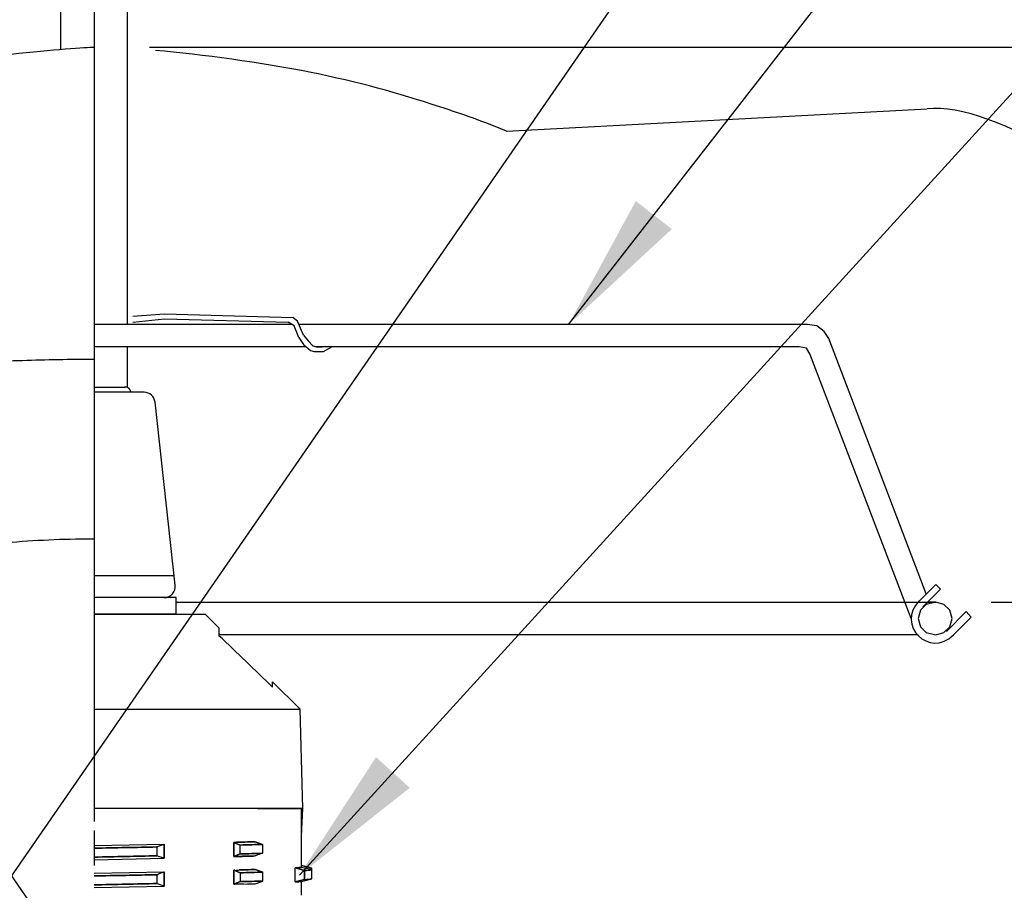
# Model space of a CAD drawing. Extents: x -9875 to 177, y -11244 to 36.
# Drawn here: x -9387 to -9298, y -10540 to -10462 of the extents above; entities that cross this region are included whole.
import ezdxf

# ---------------------------------------------------------------- set-up
doc = ezdxf.new("R2010")
doc.units = 0
doc.linetypes.add('CENTER2', pattern=[28.575, 19.05, -3.175, 3.175, -3.175])
for name, color, linetype in [('CHYUSIN-SEN', 9, 'CENTER2'), ('DIM', 8, 'Continuous'), ('PARTS', 3, 'Continuous'), ('shade', 6, 'Continuous'), ('TOUGU', 3, 'Continuous')]:
    doc.layers.add(name, color=color, linetype=linetype)
doc.styles.add('GOTHIC', font='txt')
doc.dimstyles.new('S5', dxfattribs={"dimtxt": 2.5, "dimasz": 2.5, "dimexe": 1, "dimexo": 1, "dimgap": 1, "dimtad": 1, "dimdec": 0, "dimlfac": 5, "dimzin": 0, "dimdsep": 46, "dimtxsty": 'GOTHIC', "dimsah": 1, "dimcen": 2.5, "dimclrd": 256, "dimclre": 256, "dimclrt": 4, "dimadec": 0, "dimazin": 0, "dimtfac": 1, "dimtdec": 0, "dimtofl": 0, "dimtmove": 0, "dimatfit": 3, "dimfxl": 1, "dimtolj": 1, "dimtzin": 0, "dimarcsym": 0})

# ---------------------------------------------------------------- blocks, each defined once
blk = doc.blocks.new('*D12')
at = {"layer": 'Defpoints', "color": 0, "transparency": 16777216}
for p in [(-9380.077, -10464.216), (-9341.493, -10863.954), (-9042.435, -10863.954)]:
    blk.add_point(p, dxfattribs=at)
at = {"layer": 'DIM', "lineweight": -2, "transparency": 16777216}
for p, q in [((-9375.077, -10464.216), (-9037.435, -10464.216)), ((-9042.435, -10476.716), (-9042.435, -10851.454)), ((-9336.493, -10863.954), (-9037.435, -10863.954))]:
    blk.add_line(p, q, dxfattribs=at)
at = {"layer": 'DIM', "transparency": 16777216}
for points in [[(-9040.352, -10476.716), (-9044.519, -10476.716), (-9042.435, -10464.216)], [(-9044.519, -10851.454), (-9040.352, -10851.454), (-9042.435, -10863.954)]]:
    blk.add_solid(points, dxfattribs=at)
at = {"layer": 'DIM', "color": 4, "transparency": 16777216, "insert": (-9053.717, -10664.085), "char_height": 12.5, "attachment_point": 5, "rotation": 90, "style": 'GOTHIC'}
blk.add_mtext('\\A1;\\A1;400', dxfattribs=at)
blk = doc.blocks.new('*D16')
at = {"layer": 'Defpoints', "color": 0, "transparency": 16777216}
for p in [(-9348.533, -10006.207), (-9346.493, -10863.954), (-9013.803, -10863.954)]:
    blk.add_point(p, dxfattribs=at)
at = {"layer": 'DIM', "lineweight": -2, "transparency": 16777216}
for p, q in [((-9343.533, -10006.207), (-9008.803, -10006.207)), ((-9013.803, -10018.707), (-9013.803, -10851.454)), ((-9341.493, -10863.954), (-9008.803, -10863.954))]:
    blk.add_line(p, q, dxfattribs=at)
at = {"layer": 'DIM', "transparency": 16777216}
for points in [[(-9011.719, -10018.707), (-9015.886, -10018.707), (-9013.803, -10006.207)], [(-9015.886, -10851.454), (-9011.719, -10851.454), (-9013.803, -10863.954)]]:
    blk.add_solid(points, dxfattribs=at)
at = {"layer": 'DIM', "color": 4, "transparency": 16777216, "insert": (-9025.084, -10435.08), "char_height": 12.5, "attachment_point": 5, "rotation": 90, "style": 'GOTHIC'}
blk.add_mtext('\\A1;\\A1;1850', dxfattribs=at)
blk = doc.blocks.new('*D17')
at = {"layer": 'Defpoints', "color": 0, "transparency": 16777216}
for p in [(-9348.533, -10006.207), (-9380.077, -10464.216), (-9042.435, -10464.216)]:
    blk.add_point(p, dxfattribs=at)
at = {"layer": 'DIM', "lineweight": -2, "transparency": 16777216}
for p, q in [((-9343.533, -10006.207), (-9037.435, -10006.207)), ((-9042.435, -10018.707), (-9042.435, -10451.716)), ((-9375.077, -10464.216), (-9037.435, -10464.216))]:
    blk.add_line(p, q, dxfattribs=at)
at = {"layer": 'DIM', "transparency": 16777216}
for points in [[(-9040.352, -10018.707), (-9044.519, -10018.707), (-9042.435, -10006.207)], [(-9044.519, -10451.716), (-9040.352, -10451.716), (-9042.435, -10464.216)]]:
    blk.add_solid(points, dxfattribs=at)
at = {"layer": 'DIM', "color": 4, "transparency": 16777216, "insert": (-9051.217, -10235.211), "char_height": 12.5, "attachment_point": 5, "rotation": 90, "style": 'GOTHIC'}
blk.add_mtext('\\A1;1450', dxfattribs=at)
blk = doc.blocks.new('*D18')
at = {"layer": 'Defpoints', "color": 0, "transparency": 16777216}
for p in [(-9380.077, -10464.216), (-9304.268, -10514.216), (-9064.34, -10514.216)]:
    blk.add_point(p, dxfattribs=at)
at = {"layer": 'DIM', "lineweight": -2, "transparency": 16777216}
for p, q in [((-9375.077, -10464.216), (-9059.34, -10464.216)), ((-9064.34, -10476.716), (-9064.34, -10501.716)), ((-9299.268, -10514.216), (-9059.34, -10514.216))]:
    blk.add_line(p, q, dxfattribs=at)
at = {"layer": 'DIM', "transparency": 16777216}
for points in [[(-9062.257, -10476.716), (-9066.424, -10476.716), (-9064.34, -10464.216)], [(-9066.424, -10501.716), (-9062.257, -10501.716), (-9064.34, -10514.216)]]:
    blk.add_solid(points, dxfattribs=at)
at = {"layer": 'DIM', "color": 4, "transparency": 16777216, "insert": (-9075.621, -10489.216), "char_height": 12.5, "attachment_point": 5, "rotation": 90, "style": 'GOTHIC'}
blk.add_mtext('\\A1;50', dxfattribs=at)

msp = doc.modelspace()

# ---------------------------------------------------------------- linework, layer by layer
at = {"layer": 'CHYUSIN-SEN'}
msp.add_line((-9380.077, -9969.638), (-9380.077, -10884.216), dxfattribs=at)
at = {"layer": 'PARTS'}
msp.add_line((-9875.05, -9833.855), (-8900.05, -11243.855), dxfattribs=at)
msp.add_lwpolyline([(-9373.472, -10489.216), (-9380.077, -10489.216)], dxfattribs=at)
msp.add_lwpolyline([(-9373.472, -10489.216), (-9380.077, -10489.216)], dxfattribs=at)
at = {"layer": 'shade'}
for p, q in [((-8900.05, -9833.855), (-9875.05, -11243.855)), ((-9380.077, -10464.216), (-9380.077, -10533.989)), ((-9342.921, -10471.789), (-9305.051, -10469.788))]:
    msp.add_line(p, q, dxfattribs=at)
for points, knots in [([(-9498.443, -10514.892), (-9497.866, -10512.525), (-9488, -10483.135), (-9449.007, -10461.722), (-9452.584, -10486.839), (-9461.877, -10499.152), (-9475.496, -10511.336), (-9487.607, -10518.915), (-9498.593, -10525.307), (-9509.758, -10530.431), (-9520.229, -10540.211), (-9528.094, -10551.61), (-9533.532, -10562.284), (-9533.818, -10570.678), (-9533.224, -10577.253), (-9527.45, -10578.917), (-9521.82, -10581.789), (-9513.694, -10581.527), (-9502.263, -10581.213), (-9487.518, -10576.565), (-9475.172, -10565.967), (-9466.287, -10554.171), (-9456.728, -10539.326), (-9453.147, -10521.447), (-9446.436, -10504.562), (-9441.741, -10491.846), (-9432.508, -10481.985), (-9423.105, -10473.813), (-9410.857, -10469.37), (-9398.644, -10465.678), (-9381.48, -10464.218), (-9380.077, -10464.216)], [0, 0, 0, 0, 34.153526, 66.550856, 77.255138, 95.857814, 114.434989, 131.150724, 138.750898, 152.565469, 167.803164, 180.87625, 194.382749, 202.404773, 206.594824, 212.363319, 218.08289, 225.954206, 235.874191, 252.719661, 270.924505, 283.680963, 297.067549, 323.457616, 337.348562, 351.815991, 363.489478, 377.374511, 389.030616, 401.045518, 420.722058, 420.722058, 420.722058, 420.722058]), ([(-9342.921, -10471.789), (-9344.902, -10470.965), (-9350.734, -10468.922), (-9360.26, -10466.247), (-9370.31, -10464.893), (-9374.544, -10464.518)], [190.469498, 190.469498, 190.469498, 190.469498, 193.653648, 199.634487, 206.098916, 206.098916, 206.098916, 206.098916]), ([(-9261.71, -10514.892), (-9263.443, -10507.791), (-9270.79, -10487.593), (-9299.015, -10469.047), (-9305.051, -10469.788)], [0, 0, 0, 0, 17.001117, 29.745104, 29.745104, 29.745104, 29.745104]), ([(-9446.812, -10551.481), (-9446.34, -10549.273), (-9444.988, -10543.92), (-9442.633, -10535.869), (-9438.056, -10527.98), (-9433.013, -10519.16), (-9426.445, -10510.968), (-9418.596, -10504.168), (-9411.979, -10499.264), (-9405.469, -10496.209), (-9399.373, -10494.072), (-9393.071, -10492.665), (-9386.512, -10492.422), (-9382.23, -10492.335), (-9380.077, -10492.322)], [3.683498, 3.683498, 3.683498, 3.683498, 8.935419, 16.507475, 23.084404, 30.057581, 40.160696, 47.285833, 54.190964, 59.228545, 63.944706, 69.208923, 74.167266, 79.176253, 79.176253, 79.176253, 79.176253]), ([(-9565.528, -10588.712), (-9565.692, -10585.913), (-9565.143, -10577.454), (-9560.781, -10563.484), (-9555.176, -10548.172), (-9548.833, -10535.872), (-9543.576, -10527.325), (-9539.506, -10522.923), (-9535.402, -10518.264), (-9531.681, -10524.038), (-9531.918, -10528.883), (-9531.577, -10534.549), (-9532.527, -10541.473), (-9533.21, -10549.319), (-9536.266, -10562.436), (-9541.261, -10577.539), (-9548.895, -10592.982), (-9553.993, -10604.158), (-9557.038, -10613.483), (-9558.821, -10621.421), (-9560.418, -10629.393), (-9561.378, -10637.218), (-9560.77, -10647.57), (-9558.293, -10658.14), (-9553.752, -10668.216), (-9545.919, -10672.925), (-9537.936, -10676.504), (-9528.908, -10677.298), (-9517.788, -10677.476), (-9506.761, -10672.593), (-9495.963, -10664.729), (-9487.046, -10656.056), (-9479.478, -10644.408), (-9471.919, -10625.375), (-9465.343, -10601.726), (-9453.989, -10575.584), (-9450.528, -10557.753), (-9445.823, -10549.8), (-9440.035, -10542.295), (-9434.723, -10534.785), (-9427.338, -10526.953), (-9419.424, -10520.056), (-9410.43, -10514.116), (-9400.291, -10510.188), (-9390.677, -10509.002), (-9383.754, -10508.536), (-9380.636, -10508.516), (-9380.077, -10508.516)], [0, 0, 0, 0, 6.52152, 19.539658, 33.886663, 44.309091, 51.994638, 56.457909, 59.496204, 63.372346, 67.65284, 71.600571, 76.314566, 83.93704, 89.872217, 107.603003, 120.776188, 129.926918, 136.143354, 143.553442, 148.838039, 155.057497, 161.839365, 172.794692, 180.432847, 186.501793, 193.489015, 200.678713, 207.366873, 219.179782, 227.733656, 238.513542, 247.870205, 259.819645, 285.98602, 304.878428, 326.063116, 327.469347, 332.657402, 341.853917, 348.864686, 357.630938, 366.23576, 373.803728, 382.687393, 388.639998, 389.94218, 389.94218, 389.94218, 389.94218])]:
    msp.add_open_spline(points, degree=3, knots=knots, dxfattribs=at)
at = {"layer": 'TOUGU'}
for p, q in [((-9376.582, -10488.474), (-9373.722, -10488.262)), ((-9373.722, -10488.262), (-9362.175, -10488.58)), ((-9362.175, -10489.216), (-9380.077, -10489.216)), ((-9376.582, -10489.004), (-9373.722, -10488.686)), ((-9373.722, -10488.686), (-9362.599, -10489.004)), ((-9315.815, -10489.216), (-9361.646, -10489.216)), ((-9361.009, -10491.229), (-9380.077, -10491.229)), ((-9360.373, -10491.123), (-9360.056, -10491.229)), ((-9316.556, -10491.229), (-9360.161, -10491.229)), ((-9360.056, -10491.229), (-9359.527, -10491.229)), ((-9360.585, -10491.547), (-9360.268, -10491.652)), ((-9305.858, -10514.216), (-9304.268, -10512.627)), ((-9305.434, -10514.639), (-9303.844, -10513.05)), ((-9304.268, -10512.627), (-9303.844, -10513.05)), ((-9303.315, -10516.864), (-9301.515, -10515.063)), ((-9301.515, -10515.063), (-9301.091, -10515.592)), ((-9380.077, -10515.316), (-9370.077, -10515.316)), ((-9368.823, -10516.57), (-9370.077, -10515.316)), ((-9302.891, -10517.393), (-9301.091, -10515.592)), ((-9368.827, -10516.566), (-9368.827, -10517.256)), ((-9305.858, -10517.181), (-9368.827, -10517.181)), ((-9364.009, -10521.874), (-9364, -10521.392)), ((-9361.511, -10523.882), (-9363.996, -10521.397)), ((-9380.077, -10523.882), (-9361.511, -10523.882)), ((-9361.277, -10532.816), (-9361.511, -10523.882)), ((-9361.277, -10532.816), (-9380.077, -10532.816)), ((-9361.385, -10535.299), (-9361.277, -10532.816)), ((-9380.077, -10536.156), (-9373.759, -10536.022)), ((-9380.077, -10537.438), (-9373.759, -10537.304)), ((-9380.077, -10538.657), (-9373.767, -10538.523)), ((-9380.077, -10539.938), (-9373.767, -10539.805))]:
    msp.add_line(p, q, dxfattribs=at)
at = {"layer": 'TOUGU', "ltscale": 5}
for p, q in [((-9380.077, -10494.843), (-9377.267, -10494.843)), ((-9375.578, -10495.316), (-9380.077, -10495.316)), ((-9372.762, -10512.706), (-9374.584, -10496.206)), ((-9380.077, -10511.816), (-9372.861, -10511.816)), ((-9372.676, -10513.816), (-9380.077, -10513.816)), ((-9372.676, -10515.316), (-9372.676, -10513.816)), ((-9372.676, -10515.316), (-9380.077, -10515.316))]:
    msp.add_line(p, q, dxfattribs=at)
at = {"layer": 'TOUGU', "extrusion": (0, 1, 2.22045e-16)}
for p, q in [((-9361.385, -10538.122), (-9361.385, -10532.816)), ((-9374.427, -10536.283), (-9374.427, -10537.083)), ((-9373.759, -10536.022), (-9373.759, -10537.304)), ((-9373.759, -10537.304), (-9373.759, -10536.022)), ((-9367.499, -10537.149), (-9367.499, -10535.873)), ((-9367.499, -10535.873), (-9366.917, -10536.111)), ((-9366.917, -10536.111), (-9367.499, -10535.873)), ((-9367.499, -10535.873), (-9367.499, -10537.149)), ((-9367.198, -10535.865), (-9367.198, -10535.865)), ((-9366.917, -10536.911), (-9366.917, -10536.111)), ((-9365.571, -10535.815), (-9364.896, -10536.054)), ((-9364.896, -10536.054), (-9365.571, -10535.815)), ((-9364.896, -10536.054), (-9364.896, -10536.854)), ((-9367.499, -10536.816), (-9367.499, -10536.816)), ((-9366.917, -10536.911), (-9367.499, -10537.149)), ((-9367.499, -10537.149), (-9366.917, -10536.911)), ((-9364.896, -10536.854), (-9365.571, -10537.094)), ((-9361.957, -10539.441), (-9361.957, -10538.165)), ((-9361.118, -10538.403), (-9361.957, -10538.165)), ((-9361.957, -10538.165), (-9361.118, -10538.403)), ((-9360.468, -10538.185), (-9361.385, -10537.941)), ((-9361.385, -10538.122), (-9361.374, -10538.124)), ((-9360.468, -10538.985), (-9360.468, -10538.185)), ((-9374.434, -10538.784), (-9374.434, -10539.584)), ((-9373.767, -10538.523), (-9373.767, -10539.805)), ((-9373.767, -10539.805), (-9373.767, -10538.523)), ((-9367.499, -10539.65), (-9367.499, -10538.373)), ((-9367.499, -10538.373), (-9366.916, -10538.611)), ((-9366.916, -10538.611), (-9367.499, -10538.373)), ((-9367.499, -10538.373), (-9367.499, -10539.65)), ((-9366.916, -10538.611), (-9366.916, -10539.411)), ((-9365.571, -10538.314), (-9364.893, -10538.554)), ((-9364.893, -10538.554), (-9365.571, -10538.314)), ((-9364.893, -10539.354), (-9364.893, -10538.554)), ((-9361.118, -10538.403), (-9361.118, -10539.203)), ((-9361.118, -10539.203), (-9361.118, -10538.403)), ((-9360.475, -10539.156), (-9360.475, -10538.356)), ((-9360.475, -10538.987), (-9360.468, -10538.985)), ((-9366.916, -10539.411), (-9367.499, -10539.65)), ((-9367.499, -10539.65), (-9366.916, -10539.411)), ((-9365.571, -10539.595), (-9364.893, -10539.354)), ((-9361.118, -10539.203), (-9361.957, -10539.441)), ((-9361.957, -10539.441), (-9361.118, -10539.203)), ((-9361.325, -10539.382), (-9361.385, -10539.398)), ((-9361.385, -10540.621), (-9361.385, -10539.398))]:
    msp.add_line(p, q, dxfattribs=at)
at = {"layer": 'TOUGU'}
for points in [[(-9377.077, -10489.216), (-9377.077, -10239.784)], [(-9383.077, -10464.414), (-9383.077, -10241.704)], [(-9361.222, -10490.169), (-9361.751, -10488.898), (-9362.175, -10488.58)], [(-9361.646, -10490.381), (-9362.068, -10489.322), (-9362.599, -10489.004)], [(-9305.117, -10513.474), (-9313.908, -10490.487), (-9314.332, -10489.851), (-9314.967, -10489.322), (-9315.815, -10489.216)], [(-9361.646, -10490.381), (-9361.222, -10491.017), (-9360.585, -10491.547)], [(-9361.222, -10490.169), (-9360.797, -10490.698), (-9360.373, -10491.123)], [(-9377.077, -10494.881), (-9377.077, -10491.229)], [(-9360.268, -10491.652), (-9359.42, -10491.652), (-9358.678, -10491.229)], [(-9306.493, -10515.698), (-9315.603, -10491.864), (-9315.92, -10491.335), (-9316.556, -10491.229)], [(-9372.676, -10514.216), (-9304.268, -10514.216), (-9304.905, -10514.216)]]:
    msp.add_lwpolyline(points, dxfattribs=at)
msp.add_lwpolyline([(-9302.786, -10515.698), (-9302.998, -10514.957), (-9303.527, -10514.428), (-9304.268, -10514.216), (-9305.117, -10514.428), (-9305.646, -10514.957), (-9305.858, -10515.698), (-9305.646, -10516.44), (-9305.117, -10516.97), (-9304.268, -10517.181), (-9303.527, -10516.97), (-9302.998, -10516.44)], close=True, dxfattribs=at)
at = {"layer": 'TOUGU', "ltscale": 5}
for centre, radius, start, end in [((-9377.267, -10495.343), 0.5, 7.18107, 97.18107), ((-9375.578, -10496.316), 1, 6.29873, 90), ((-9373.756, -10512.816), 1, 270, 6.29873)]:
    msp.add_arc(centre, radius, start, end, dxfattribs=at)
at = {"layer": 'TOUGU'}
msp.add_arc((-9677.454, -10844.04), 449.488, 45.78612, 46.63683, dxfattribs=at)
at = {"layer": 'TOUGU', "extrusion": (0, 2.22045e-16, -1)}
for centre, major_axis, ratio, start_param, end_param in [((-9373.315, -10535.815), (11.767, 0.22), 0.016309, 0.852861, 1.054118), ((-9377.086, -10536.095), (16.75, 0.268), 0.013415, 0.75593, 0.918626), ((-9380.013, -10537.122), (-19.108, -0.274), 0.014324, -2.427105, -2.285242), ((-9377.086, -10536.895), (16.75, 0.268), 0.013415, 0.75593, 0.918626), ((-9380.025, -10538.04), (19.119, 0.01), 0.021484, 0.22438, 0.333116), ((-9377.797, -10538.363), (16.465, 0.279), 0.014341, 0.886608, 0.895282), ((-9377.797, -10538.363), (16.465, 0.279), 0.014341, 0.734167, 0.857029), ((-9377.648, -10538.602), (17.225, 0.271), 0.013186, 0.737146, 0.89832), ((-9380.421, -10538.379), (20.417, 0.11), 0.019163, 0.215555, 0.332025), ((-9611.797, -9563), (-975.62, -252.763), 0.999994, -1.569328, -1.56932), ((-9380.013, -10539.622), (-19.108, -0.272), 0.014244, -2.351533, -2.290762), ((-9377.648, -10539.402), (17.225, 0.271), 0.013186, 0.737146, 0.89832), ((-9380.012, -10539.419), (19.106, 0.11), 0.02005, 0.224448, 0.333261)]:
    msp.add_ellipse(centre, major_axis=major_axis, ratio=ratio, start_param=start_param, end_param=end_param, dxfattribs=at)
at = {"layer": 'TOUGU'}
for centre, major_axis, ratio, start_param, end_param in [((-9380.014, -10535.844), (19.108, 0.29), 0.01515, -0.856586, -0.714126), ((-9377.086, -10536.095), (-16.75, -0.268), 0.013415, -4.060218, -3.897523), ((-9377.086, -10536.895), (-16.75, -0.268), 0.013415, -4.060218, -3.897523), ((-9380.012, -10538.143), (19.106, 0.109), 0.019996, -0.333261, -0.224447), ((-9615.136, -11526.596), (-988.838, 252.34), 0.999997, -1.573145, -1.572224), ((-9380.014, -10538.343), (19.108, 0.291), 0.01524, -0.843161, -0.714128), ((-9377.648, -10538.602), (-17.225, -0.271), 0.013186, -4.039913, -3.878739), ((-9380.421, -10538.379), (20.417, 0.11), 0.019163, -0.332025, -0.215555), ((-9380.421, -10539.179), (20.417, 0.11), 0.019163, -0.332025, -0.215555), ((-9377.797, -10539.641), (-16.464, -0.261), 0.013406, -4.036861, -4.028187), ((-9377.648, -10539.402), (-17.225, -0.271), 0.013186, -4.039913, -3.878739), ((-9377.797, -10539.641), (-16.464, -0.261), 0.013406, -3.955895, -3.875742), ((-9380.025, -10539.522), (19.12, 0.209), 0.018567, -0.333318, -0.224593)]:
    msp.add_ellipse(centre, major_axis=major_axis, ratio=ratio, start_param=start_param, end_param=end_param, dxfattribs=at)
for points in [[(-9305.751, -10514.11), (-9307.901, -10516.262), (-9304.832, -10519.33), (-9302.679, -10517.181)], [(-9361.385, -10532.816), (-9361.429, -10532.816), (-9361.476, -10532.816), (-9361.526, -10532.816)], [(-9373.924, -10537.251), (-9373.868, -10537.269), (-9373.813, -10537.286), (-9373.759, -10537.304)], [(-9361.385, -10537.941), (-9361.086, -10538.021), (-9360.781, -10538.102), (-9360.468, -10538.185)], [(-9361.385, -10539.398), (-9361.089, -10539.319), (-9360.785, -10539.238), (-9360.475, -10539.156)], [(-9373.931, -10539.752), (-9373.876, -10539.77), (-9373.821, -10539.787), (-9373.767, -10539.805)]]:
    msp.add_open_spline(points, degree=3, dxfattribs=at)
for points, knots in [([(-9365.372, -10532.816), (-9365.054, -10532.816), (-9364.75, -10532.816), (-9364.461, -10532.816), (-9364.045, -10532.816), (-9363.661, -10532.816), (-9363.312, -10532.816), (-9362.971, -10532.816), (-9362.663, -10532.816), (-9362.391, -10532.816), (-9362.132, -10532.816), (-9361.906, -10532.816), (-9361.714, -10532.816), (-9361.647, -10532.816), (-9361.584, -10532.816), (-9361.526, -10532.816)], [0.7607233, 0.7607233, 0.7607233, 0.7607233, 0.8001521, 0.8001521, 0.8001521, 0.8571047, 0.8571047, 0.8571047, 0.9129284, 0.9129284, 0.9129284, 0.9660222, 0.9660222, 0.9660222, 0.984363, 0.984363, 0.984363, 0.984363]), ([(-9374.427, -10536.283), (-9374.318, -10536.239), (-9374.21, -10536.197), (-9374.103, -10536.155), (-9373.987, -10536.11), (-9373.873, -10536.065), (-9373.759, -10536.022)], [0, 0, 0, 0, 0.479604, 0.479604, 0.479604, 1, 1, 1, 1]), ([(-9373.759, -10537.304), (-9373.873, -10537.268), (-9373.987, -10537.23), (-9374.103, -10537.192), (-9374.21, -10537.156), (-9374.318, -10537.12), (-9374.427, -10537.083)], [0, 0, 0, 0, 0.520396, 0.520396, 0.520396, 1, 1, 1, 1]), ([(-9374.434, -10538.784), (-9374.326, -10538.74), (-9374.218, -10538.698), (-9374.111, -10538.656), (-9373.995, -10538.61), (-9373.881, -10538.566), (-9373.767, -10538.523)], [0, 0, 0, 0, 0.479604, 0.479604, 0.479604, 1, 1, 1, 1]), ([(-9373.767, -10539.805), (-9373.881, -10539.768), (-9373.995, -10539.731), (-9374.111, -10539.693), (-9374.218, -10539.657), (-9374.326, -10539.621), (-9374.434, -10539.584)], [0, 0, 0, 0, 0.520396, 0.520396, 0.520396, 1, 1, 1, 1])]:
    msp.add_open_spline(points, degree=3, knots=knots, dxfattribs=at)
at = {"layer": 'TOUGU', "extrusion": (0, 2.24282e-16, -1)}
for points in [[(-9374.427, -10536.283), (-9376.259, -10536.321), (-9378.168, -10536.359), (-9380.077, -10536.397)], [(-9380.077, -10536.397), (-9378.168, -10536.359), (-9376.259, -10536.321), (-9374.427, -10536.283)], [(-9380.077, -10537.197), (-9378.168, -10537.159), (-9376.259, -10537.121), (-9374.427, -10537.083)], [(-9374.427, -10537.083), (-9376.259, -10537.121), (-9378.168, -10537.159), (-9380.077, -10537.197)], [(-9374.434, -10538.784), (-9376.265, -10538.822), (-9378.171, -10538.86), (-9380.077, -10538.897)], [(-9380.077, -10538.897), (-9378.171, -10538.86), (-9376.265, -10538.822), (-9374.434, -10538.784)], [(-9380.077, -10539.697), (-9378.171, -10539.66), (-9376.265, -10539.622), (-9374.434, -10539.584)], [(-9374.434, -10539.584), (-9376.265, -10539.622), (-9378.171, -10539.66), (-9380.077, -10539.697)]]:
    msp.add_open_spline(points, degree=3, dxfattribs=at)
at = {"layer": 'TOUGU', "extrusion": (0, 2.24791e-16, -1)}
for points in [[(-9373.759, -10537.304), (-9373.759, -10537.304), (-9373.759, -10537.304), (-9373.759, -10537.304)], [(-9373.767, -10539.805), (-9373.767, -10539.805), (-9373.767, -10539.805), (-9373.767, -10539.805)]]:
    msp.add_open_spline(points, degree=3, dxfattribs=at)
at = {"layer": 'TOUGU', "extrusion": (0, 2.26575e-16, -1)}
msp.add_open_spline([(-9367.499, -10537.149), (-9367.002, -10537.136), (-9366.521, -10537.123), (-9365.948, -10537.105), (-9365.825, -10537.102), (-9365.699, -10537.098), (-9365.571, -10537.094)], degree=3, knots=[0, 0, 0, 0, 0.823037, 0.823037, 0.823037, 1, 1, 1, 1], dxfattribs=at)

# ---------------------------------------------------------------- dimensions: what is measured, and where the dimension line sits
at = {"layer": 'DIM'}
for base, p1, p2, text, override, picture, middle in [((-9042.435, -10464.216), (-9348.533, -10006.207), (-9380.077, -10464.216), '1450', {"dimscale": 5, "dimtxt": 2.5, "dimasz": 2.5, "dimgap": 0.5, "dimlfac": 1}, '*D17', (-9051.217, -10235.211)), ((-9013.803, -10863.954), (-9348.533, -10006.207), (-9346.493, -10863.954), '\\A1;1850', {"dimscale": 5, "dimlfac": 1}, '*D16', (-9025.084, -10435.08)), ((-9042.435, -10863.954), (-9380.077, -10464.216), (-9341.493, -10863.954), '\\A1;<>', {"dimscale": 5, "dimlfac": 1}, '*D12', (-9053.717, -10664.085))]:
    dim = msp.add_linear_dim(base=base, p1=p1, p2=p2, angle=90, text=text, dimstyle='S5', override=override, dxfattribs=at)
    dim.commit()
    dim.dimension.update_dxf_attribs({"geometry": picture, "text_midpoint": middle})
dim = msp.add_linear_dim(base=(-9064.34, -10514.216), p1=(-9380.077, -10464.216), p2=(-9304.268, -10514.216), angle=90, dimstyle='S5', override={"dimscale": 5, "dimlfac": 1}, dxfattribs=at)
dim.commit()
dim.dimension.update_dxf_attribs({"geometry": '*D18', "text_midpoint": (-9075.621, -10489.216)})

# ---------------------------------------------------------------- leaders
for points in [[(-9337.34, -10489.216), (-9217.769, -10335.566)], [(-9361.577, -10538.816), (-9219.381, -10382.652)]]:
    msp.add_leader(points, dimstyle='S5', override={"dimscale": 5, "dimasz": 2.5, "dimdsep": 0, "dimatfit": 3, "dimlwd": -1, "dimlwe": 0}, dxfattribs=at)

doc.saveas('drawing.dxf')
